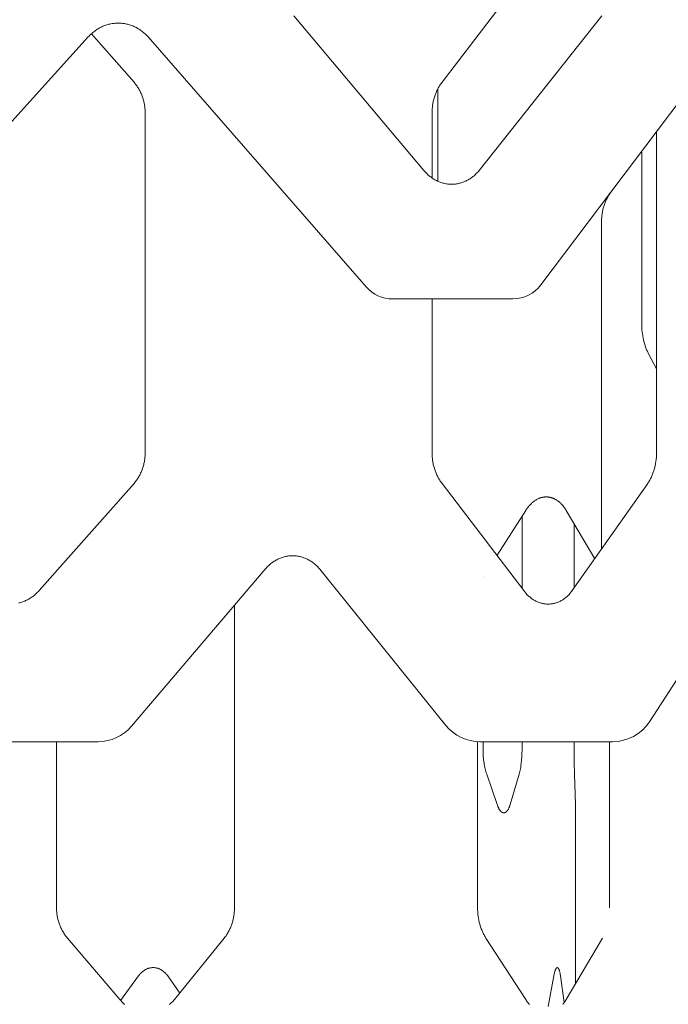
# Model space of a CAD drawing. Units: inches. Extents: x 0 to 685, y 1 to 173.
# Drawn here: x 574 to 580, y 33 to 41 of the extents above; entities that cross this region are included whole.
import ezdxf

# ---------------------------------------------------------------- set-up
doc = ezdxf.new("R2010")
doc.units = ezdxf.units.IN
doc.header["$MEASUREMENT"] = 0
doc.layers.add('SLAMP', color=1, linetype='Continuous', lineweight=0)

# ---------------------------------------------------------------- blocks, each defined once
blk = doc.blocks.new('CHANTAL S F')
at = {"layer": 'SLAMP', "lineweight": 9}
for points in [[(7.7037, -74.046), (8.3772, -73.1621)], [(7.5553, -74.773), (6.4828, -73.4981)], [(9.0213, -73.4981), (8.0087, -74.773)], [(4.7908, -73.6712), (4.7969, -73.6647), (4.8031, -73.6583), (4.8094, -73.652), (4.8159, -73.6459), (4.8224, -73.64), (4.8292, -73.6343), (4.836, -73.6288), (4.8431, -73.6235), (4.8502, -73.6184), (4.8574, -73.6133), (4.8649, -73.6086), (4.8723, -73.6041), (4.88, -73.5997), (4.8876, -73.5955), (4.8954, -73.5916), (4.9033, -73.5878), (4.9113, -73.5843), (4.9193, -73.5811), (4.9274, -73.578), (4.9357, -73.5751), (4.9439, -73.5725), (4.9523, -73.57), (4.9606, -73.5678), (4.969, -73.5658), (4.9774, -73.5641), (4.9859, -73.5626), (4.9945, -73.5614), (5.0031, -73.5604), (5.0116, -73.5594), (5.0202, -73.5589), (5.0288, -73.5585), (5.0374, -73.5584), (5.0461, -73.5585), (5.0547, -73.5589), (5.0633, -73.5594), (5.0718, -73.5604), (5.0804, -73.5614), (5.0889, -73.5626), (5.0974, -73.5641), (5.1057, -73.5658), (5.1142, -73.5678), (5.1224, -73.57), (5.1308, -73.5725), (5.139, -73.5751), (5.1471, -73.578), (5.1553, -73.5811), (5.1633, -73.5843), (5.1712, -73.5878), (5.1791, -73.5916), (5.1868, -73.5955), (5.1944, -73.5997), (5.2019, -73.6041), (5.2094, -73.6086), (5.2167, -73.6133), (5.2239, -73.6184), (5.231, -73.6235), (5.2379, -73.6288), (5.2447, -73.6343), (5.2514, -73.64), (5.258, -73.6459), (5.2644, -73.652), (5.2706, -73.6583), (5.2768, -73.6647), (5.2827, -73.6712)], [(4.8157, -73.6461), (5.1672, -74.046)], [(5.1672, -74.046), (5.1725, -74.0522), (5.1778, -74.0587), (5.1828, -74.0653), (5.1878, -74.0719), (5.1926, -74.0787), (5.1971, -74.0857), (5.2017, -74.0926), (5.2059, -74.0998), (5.2102, -74.1071), (5.2142, -74.1145), (5.218, -74.1219), (5.2216, -74.1295), (5.2252, -74.1371), (5.2285, -74.1449), (5.2317, -74.1528), (5.2348, -74.1607), (5.2375, -74.1687), (5.2403, -74.1769), (5.2427, -74.185), (5.2451, -74.1932), (5.2471, -74.2015), (5.2491, -74.2098), (5.2508, -74.2182), (5.2524, -74.2266), (5.2538, -74.235), (5.255, -74.2436), (5.2561, -74.252), (5.2569, -74.2606), (5.2576, -74.2691), (5.258, -74.2777), (5.2584, -74.2864), (5.2584, -74.2949)], [(7.6222, -74.2949), (7.6223, -74.2864), (7.6225, -74.2777), (7.623, -74.2691), (7.6235, -74.2606), (7.6243, -74.252), (7.6252, -74.2436), (7.6263, -74.235), (7.6275, -74.2266), (7.6289, -74.2182), (7.6305, -74.2098), (7.6322, -74.2015), (7.6342, -74.1932), (7.6362, -74.185), (7.6385, -74.1769), (7.6408, -74.1687), (7.6434, -74.1607), (7.6461, -74.1528), (7.6489, -74.1449), (7.6519, -74.1371), (7.6551, -74.1295), (7.6584, -74.1219), (7.6619, -74.1145), (7.6654, -74.1071), (7.6692, -74.0998), (7.673, -74.0926), (7.677, -74.0857), (7.6812, -74.0787), (7.6854, -74.0719), (7.6898, -74.0653), (7.6944, -74.0587), (7.699, -74.0522), (7.7037, -74.046)], [(7.6683, -74.1013), (7.6683, -74.8607)], [(5.2584, -74.2949), (5.2584, -77.1019)], [(7.6222, -74.8345), (7.6222, -74.2949)], [(9.4701, -74.4615), (9.4701, -77.1019)], [(9.3486, -76.033), (9.3486, -74.621)], [(8.0087, -74.773), (8.0032, -74.7796), (7.9976, -74.786), (7.9918, -74.7922), (7.9859, -74.7983), (7.9799, -74.8042), (7.9738, -74.8099), (7.9675, -74.8154), (7.9611, -74.8208), (7.9545, -74.826), (7.948, -74.8309), (7.9413, -74.8357), (7.9344, -74.8401), (7.9275, -74.8445), (7.9204, -74.8487), (7.9134, -74.8526), (7.9061, -74.8564), (7.8988, -74.8599), (7.8914, -74.8633), (7.8839, -74.8663), (7.8765, -74.8692), (7.869, -74.8718), (7.8613, -74.8742), (7.8536, -74.8764), (7.846, -74.8784), (7.8382, -74.8801), (7.8304, -74.8816), (7.8225, -74.8829), (7.8147, -74.884), (7.8068, -74.8848), (7.7988, -74.8853), (7.7909, -74.8857), (7.783, -74.8858), (7.775, -74.8857), (7.7671, -74.8853), (7.7591, -74.8848), (7.7512, -74.884), (7.7433, -74.8829), (7.7355, -74.8816), (7.7276, -74.8801), (7.7199, -74.8784), (7.7121, -74.8764), (7.7044, -74.8742), (7.6968, -74.8718), (7.6891, -74.8692), (7.6815, -74.8663), (7.6741, -74.8633), (7.6667, -74.8599), (7.6592, -74.8564), (7.652, -74.8526), (7.6448, -74.8487), (7.6376, -74.8445), (7.6306, -74.8401), (7.6238, -74.8357), (7.6169, -74.8309), (7.6103, -74.826), (7.6036, -74.8208), (7.5971, -74.8154), (7.5908, -74.8099), (7.5845, -74.8042), (7.5784, -74.7983), (7.5725, -74.7922), (7.5667, -74.786), (7.5609, -74.7796), (7.5553, -74.773)], [(9.0177, -75.1932), (9.0177, -75.1848), (9.0181, -75.1762), (9.0184, -75.1677), (9.019, -75.1591), (9.0198, -75.1507), (9.0207, -75.1423), (9.0217, -75.1339), (9.023, -75.1255), (9.0244, -75.1172), (9.026, -75.1089), (9.0277, -75.1007), (9.0295, -75.0924), (9.0316, -75.0843), (9.0339, -75.0762), (9.0362, -75.0682), (9.0387, -75.0602), (9.0414, -75.0523), (9.0442, -75.0445), (9.0471, -75.0368), (9.0503, -75.0292), (9.0535, -75.0216), (9.057, -75.0142), (9.0605, -75.0069), (9.0642, -74.9996), (9.0681, -74.9926), (9.072, -74.9856), (9.0761, -74.9787), (9.0803, -74.972), (9.0847, -74.9653), (9.0891, -74.9588), (9.0938, -74.9524), (9.0985, -74.9461)], [(9.0177, -77.8913), (9.0177, -75.1932)], [(7.6222, -77.1019), (7.6222, -75.8308)], [(9.4044, -76.2822), (9.4012, -76.2759), (9.3979, -76.2695), (9.3949, -76.2628), (9.3919, -76.2562), (9.3862, -76.2425), (9.3808, -76.2283), (9.3758, -76.2136), (9.3712, -76.1985), (9.3669, -76.1831), (9.3632, -76.1673), (9.3598, -76.1512), (9.3569, -76.1348), (9.3544, -76.1182), (9.3523, -76.1014), (9.3507, -76.0845), (9.3495, -76.0674), (9.3489, -76.0502), (9.3486, -76.033)], [(9.4701, -76.4071), (9.4044, -76.2822)], [(5.2584, -77.1019), (5.2584, -77.1106), (5.258, -77.1192), (5.2576, -77.1277), (5.2569, -77.1363), (5.2561, -77.1448), (5.255, -77.1534), (5.2538, -77.1618), (5.2524, -77.1703), (5.2508, -77.1787), (5.2491, -77.187), (5.2471, -77.1954), (5.2451, -77.2036), (5.2427, -77.2118), (5.2403, -77.22), (5.2375, -77.2281), (5.2348, -77.2361), (5.2317, -77.2441), (5.2285, -77.2519), (5.2252, -77.2597), (5.2216, -77.2673), (5.218, -77.2749), (5.2142, -77.2824), (5.2102, -77.2898), (5.2059, -77.2971), (5.2017, -77.3042), (5.1971, -77.3113), (5.1926, -77.3181), (5.1878, -77.3249), (5.1828, -77.3316), (5.1778, -77.3382), (5.1725, -77.3446), (5.1672, -77.3509)], [(7.7037, -77.3509), (7.699, -77.3446), (7.6944, -77.3382), (7.6898, -77.3316), (7.6854, -77.3249), (7.6812, -77.3181), (7.677, -77.3113), (7.673, -77.3042), (7.6692, -77.2971), (7.6654, -77.2898), (7.6619, -77.2824), (7.6584, -77.2749), (7.6551, -77.2673), (7.6519, -77.2597), (7.6489, -77.2519), (7.6461, -77.2441), (7.6434, -77.2361), (7.6408, -77.2281), (7.6385, -77.22), (7.6362, -77.2118), (7.6342, -77.2036), (7.6322, -77.1954), (7.6305, -77.187), (7.6289, -77.1787), (7.6275, -77.1703), (7.6263, -77.1618), (7.6252, -77.1534), (7.6243, -77.1448), (7.6235, -77.1363), (7.623, -77.1277), (7.6225, -77.1192), (7.6223, -77.1106), (7.6222, -77.1019)], [(9.4701, -77.1019), (9.4698, -77.1192), (9.4689, -77.1363), (9.4674, -77.1534), (9.4655, -77.1703), (9.4628, -77.187), (9.4613, -77.1954), (9.4596, -77.2036), (9.4578, -77.2118), (9.4558, -77.22), (9.4538, -77.2281), (9.4516, -77.2361), (9.4492, -77.2441), (9.4467, -77.2519), (9.4441, -77.2597), (9.4413, -77.2673), (9.4385, -77.2749), (9.4355, -77.2824), (9.4323, -77.2898), (9.4291, -77.2971), (9.4256, -77.3042), (9.4221, -77.3113), (9.4185, -77.3181), (9.4148, -77.3249), (9.4109, -77.3316), (9.4069, -77.3382), (9.4028, -77.3446), (9.3986, -77.3509)], [(5.1672, -77.3509), (4.3856, -78.2348)], [(8.3772, -78.2348), (7.7037, -77.3509)], [(9.3986, -77.3509), (8.7756, -78.2348)], [(8.3935, -77.5736), (8.3976, -77.5671), (8.4019, -77.5608), (8.4063, -77.5546), (8.4108, -77.5487), (8.4154, -77.5429), (8.4201, -77.5372), (8.4248, -77.5319), (8.4296, -77.5266), (8.4345, -77.5216), (8.4396, -77.5167), (8.4447, -77.5121), (8.4499, -77.5075), (8.455, -77.5033), (8.4604, -77.4991), (8.4657, -77.4954), (8.4711, -77.4916), (8.4766, -77.4882), (8.4821, -77.485), (8.4877, -77.4819), (8.4932, -77.4791), (8.499, -77.4765), (8.5017, -77.4753), (8.5046, -77.4741), (8.5074, -77.4731), (8.5103, -77.472), (8.5131, -77.471), (8.516, -77.4701), (8.5189, -77.4692), (8.5218, -77.4684), (8.5247, -77.4676), (8.5276, -77.4669), (8.5304, -77.4662), (8.5334, -77.4656), (8.5363, -77.4651), (8.5391, -77.4646), (8.5421, -77.4641), (8.5449, -77.4638), (8.5479, -77.4634), (8.5508, -77.4632), (8.5538, -77.463), (8.5566, -77.4629), (8.5596, -77.4628), (8.5626, -77.4628), (8.5654, -77.4628), (8.5684, -77.4629), (8.5713, -77.463), (8.5742, -77.4632), (8.5771, -77.4634), (8.58, -77.4638), (8.5829, -77.4641), (8.5858, -77.4646), (8.5887, -77.4651), (8.5915, -77.4656), (8.5944, -77.4662), (8.5972, -77.4669), (8.6001, -77.4676), (8.603, -77.4684), (8.6058, -77.4692), (8.6087, -77.4701), (8.6115, -77.471), (8.6143, -77.472), (8.6171, -77.4731), (8.6199, -77.4741), (8.6228, -77.4753), (8.6255, -77.4765), (8.6282, -77.4778), (8.631, -77.4791), (8.6337, -77.4805), (8.6365, -77.4819), (8.642, -77.485), (8.6474, -77.4882), (8.6527, -77.4916), (8.658, -77.4954), (8.6631, -77.4991), (8.6683, -77.5033), (8.6733, -77.5075), (8.6784, -77.5121), (8.6832, -77.5167), (8.6881, -77.5216), (8.6928, -77.5266), (8.6975, -77.5319), (8.7019, -77.5372), (8.7065, -77.5429), (8.7109, -77.5487), (8.7151, -77.5546), (8.7193, -77.5608), (8.7234, -77.5671), (8.7274, -77.5736)], [(8.3935, -77.5736), (8.3976, -77.5671), (8.4019, -77.5608), (8.4063, -77.5546), (8.4108, -77.5487), (8.4154, -77.5429), (8.4201, -77.5372), (8.4248, -77.5319), (8.4296, -77.5266), (8.4345, -77.5216), (8.4396, -77.5167), (8.4447, -77.5121), (8.4499, -77.5075), (8.455, -77.5033), (8.4604, -77.4991), (8.4657, -77.4954), (8.4711, -77.4916), (8.4766, -77.4882), (8.4821, -77.485), (8.4877, -77.4819), (8.4932, -77.4791), (8.499, -77.4765), (8.5017, -77.4753), (8.5046, -77.4741), (8.5074, -77.4731), (8.5103, -77.472), (8.5131, -77.471), (8.516, -77.4701), (8.5189, -77.4692), (8.5218, -77.4684), (8.5247, -77.4676), (8.5276, -77.4669), (8.5304, -77.4662), (8.5334, -77.4656), (8.5363, -77.4651), (8.5391, -77.4646), (8.5421, -77.4641), (8.5449, -77.4638), (8.5479, -77.4634), (8.5508, -77.4632), (8.5538, -77.463), (8.5566, -77.4629), (8.5596, -77.4628), (8.5626, -77.4628), (8.5654, -77.4628), (8.5684, -77.4629), (8.5713, -77.463), (8.5742, -77.4632), (8.5771, -77.4634), (8.58, -77.4638), (8.5829, -77.4641), (8.5858, -77.4646), (8.5887, -77.4651), (8.5915, -77.4656), (8.5944, -77.4662), (8.5972, -77.4669), (8.6001, -77.4676), (8.603, -77.4684), (8.6058, -77.4692), (8.6087, -77.4701), (8.6115, -77.471), (8.6143, -77.472), (8.6171, -77.4731), (8.6199, -77.4741), (8.6228, -77.4753), (8.6255, -77.4765), (8.6282, -77.4778), (8.631, -77.4791), (8.6337, -77.4805), (8.6365, -77.4819), (8.642, -77.485), (8.6474, -77.4882), (8.6527, -77.4916), (8.658, -77.4954), (8.6631, -77.4991), (8.6683, -77.5033), (8.6733, -77.5075), (8.6784, -77.5121), (8.6832, -77.5167), (8.6881, -77.5216), (8.6928, -77.5266), (8.6975, -77.5319), (8.7019, -77.5372), (8.7065, -77.5429), (8.7109, -77.5487), (8.7151, -77.5546), (8.7193, -77.5608), (8.7234, -77.5671), (8.7274, -77.5736)], [(8.1571, -77.9414), (8.3935, -77.5736)], [(8.3628, -77.6219), (8.3628, -78.2155)], [(8.3628, -77.6219), (8.3628, -78.216)], [(8.7274, -77.5736), (8.9632, -77.9733)], [(8.7916, -78.2126), (8.7916, -77.6811)], [(6.2471, -78.0584), (6.2527, -78.0519), (6.2584, -78.0456), (6.2642, -78.0394), (6.2702, -78.0334), (6.2762, -78.0277), (6.2824, -78.022), (6.2888, -78.0166), (6.2952, -78.0113), (6.3019, -78.0063), (6.3085, -78.0013), (6.3152, -77.9966), (6.3221, -77.9922), (6.3291, -77.9879), (6.3362, -77.9838), (6.3434, -77.9799), (6.3506, -77.9763), (6.3579, -77.9727), (6.3654, -77.9695), (6.3728, -77.9664), (6.3804, -77.9637), (6.3879, -77.9611), (6.3955, -77.9587), (6.4031, -77.9566), (6.4108, -77.9547), (6.4186, -77.9529), (6.4263, -77.9514), (6.4341, -77.9502), (6.4419, -77.9492), (6.4498, -77.9484), (6.4577, -77.9478), (6.4655, -77.9474), (6.4734, -77.9473), (6.4813, -77.9474), (6.4892, -77.9478), (6.4971, -77.9484), (6.5048, -77.9492), (6.5126, -77.9502), (6.5204, -77.9514), (6.5282, -77.9529), (6.5358, -77.9547), (6.5435, -77.9566), (6.5511, -77.9587), (6.5586, -77.9611), (6.5662, -77.9637), (6.5736, -77.9664), (6.5809, -77.9695), (6.5883, -77.9727), (6.5956, -77.9763), (6.6027, -77.9799), (6.6098, -77.9838), (6.6167, -77.9879), (6.6236, -77.9922), (6.6305, -77.9966), (6.6371, -78.0013), (6.6436, -78.0063), (6.6502, -78.0113), (6.6564, -78.0166), (6.6627, -78.022), (6.6688, -78.0277), (6.6749, -78.0334), (6.6807, -78.0394), (6.6864, -78.0456), (6.692, -78.0519), (6.6975, -78.0584)], [(8.042, -78.1223), (8.042, -78.1223)], [(4.3856, -78.2348), (4.3796, -78.2413), (4.3735, -78.2476), (4.3672, -78.2537), (4.3608, -78.2597), (4.3543, -78.2655), (4.3477, -78.2711), (4.3409, -78.2766), (4.334, -78.2819), (4.327, -78.2869), (4.3199, -78.2917), (4.3126, -78.2964), (4.3051, -78.301), (4.2977, -78.3052), (4.2901, -78.3094), (4.2823, -78.3132), (4.2746, -78.3169), (4.2667, -78.3203), (4.2588, -78.3237), (4.2508, -78.3266), (4.2427, -78.3295), (4.2345, -78.3321), (4.2263, -78.3344), (4.218, -78.3366)], [(8.7756, -78.2348), (8.7708, -78.2413), (8.7659, -78.2476), (8.7609, -78.2537), (8.7557, -78.2597), (8.7504, -78.2655), (8.7451, -78.2711), (8.7396, -78.2766), (8.734, -78.2819), (8.7282, -78.2869), (8.7224, -78.2917), (8.7166, -78.2964), (8.7106, -78.301), (8.7046, -78.3052), (8.6984, -78.3094), (8.6921, -78.3132), (8.6858, -78.3169), (8.6794, -78.3203), (8.6729, -78.3237), (8.6663, -78.3266), (8.6598, -78.3295), (8.6532, -78.3321), (8.6466, -78.3344), (8.6398, -78.3366), (8.6331, -78.3385), (8.6263, -78.3402), (8.6194, -78.3417), (8.6126, -78.343), (8.6057, -78.344), (8.5987, -78.3448), (8.5919, -78.3454), (8.5849, -78.3457), (8.5779, -78.3459), (8.5709, -78.3457), (8.5639, -78.3454), (8.557, -78.3448), (8.55, -78.344), (8.5431, -78.343), (8.5363, -78.3417), (8.5293, -78.3402), (8.5225, -78.3385), (8.5157, -78.3366), (8.5089, -78.3344), (8.5022, -78.3321), (8.4954, -78.3295), (8.4888, -78.3266), (8.4821, -78.3237), (8.4756, -78.3203), (8.4691, -78.3169), (8.4627, -78.3132), (8.4563, -78.3094), (8.4501, -78.3052), (8.4438, -78.301), (8.4377, -78.2964), (8.4318, -78.2917), (8.4258, -78.2869), (8.42, -78.2819), (8.4143, -78.2766), (8.4087, -78.2711), (8.4031, -78.2655), (8.3977, -78.2597), (8.3924, -78.2537), (8.3872, -78.2476), (8.3821, -78.2413), (8.3772, -78.2348)], [(5.9942, -78.3555), (5.9942, -80.8481)], [(4.5289, -80.8481), (4.5289, -79.4795)], [(7.9965, -80.8481), (7.9965, -79.479)], [(8.042, -79.55), (8.042, -79.4795)], [(8.3628, -79.4795), (8.3628, -79.55)], [(8.7916, -79.55), (8.7916, -79.4795)], [(9.0841, -79.4795), (9.0841, -80.8481)], [(8.0716, -79.7459), (8.068, -79.7357), (8.065, -79.7253), (8.0619, -79.7143), (8.059, -79.7032), (8.0563, -79.6913), (8.0539, -79.6793), (8.0517, -79.6673), (8.0497, -79.6553), (8.0478, -79.6421), (8.0463, -79.6291), (8.0449, -79.6159), (8.0439, -79.6028), (8.043, -79.5896), (8.0424, -79.5763), (8.042, -79.55)], [(8.3628, -79.55), (8.3624, -79.5769), (8.3613, -79.6036), (8.3595, -79.6294), (8.3568, -79.6553), (8.3536, -79.6793), (8.3517, -79.6913), (8.3495, -79.7032), (8.3475, -79.714), (8.3451, -79.7247), (8.3424, -79.7354), (8.3396, -79.7459)], [(8.7952, -79.7459), (8.7926, -79.648), (8.7916, -79.55)], [(8.1575, -79.9966), (8.0716, -79.7459)], [(8.3396, -79.7459), (8.266, -79.9966)], [(8.802, -79.9966), (8.7952, -79.7459)], [(8.266, -79.9966), (8.2635, -80.0044), (8.2622, -80.0083), (8.2607, -80.012), (8.2595, -80.0156), (8.258, -80.019), (8.2566, -80.0224), (8.255, -80.0258), (8.2536, -80.0286), (8.2523, -80.0315), (8.2508, -80.0343), (8.2492, -80.0371), (8.2476, -80.0397), (8.2459, -80.0425), (8.244, -80.0451), (8.2431, -80.0464), (8.2422, -80.0476), (8.2407, -80.0496), (8.2391, -80.0514), (8.2383, -80.0523), (8.2374, -80.0532), (8.2366, -80.0541), (8.2357, -80.0549), (8.2348, -80.0559), (8.2338, -80.0567), (8.2329, -80.0575), (8.232, -80.0583), (8.231, -80.0589), (8.2301, -80.0598), (8.229, -80.0604), (8.228, -80.061), (8.2271, -80.0616), (8.2262, -80.062), (8.2253, -80.0626), (8.2243, -80.0631), (8.2234, -80.0634), (8.2225, -80.0639), (8.2219, -80.064), (8.2215, -80.0642), (8.221, -80.0643), (8.2206, -80.0644), (8.2201, -80.0647), (8.2197, -80.0648), (8.2192, -80.0649), (8.2186, -80.065), (8.2182, -80.0651), (8.2177, -80.0651), (8.2172, -80.0652), (8.2168, -80.0654), (8.2163, -80.0654), (8.2159, -80.0655), (8.2153, -80.0655), (8.2148, -80.0656), (8.2144, -80.0656), (8.2139, -80.0656), (8.2135, -80.0656), (8.2129, -80.0656), (8.2124, -80.0656), (8.212, -80.0656), (8.2115, -80.0656), (8.2111, -80.0656), (8.2105, -80.0655), (8.21, -80.0655), (8.2096, -80.0654), (8.2091, -80.0654), (8.2087, -80.0652), (8.2081, -80.0651), (8.2076, -80.0651), (8.2072, -80.065), (8.2067, -80.0649), (8.2063, -80.0648), (8.2058, -80.0647), (8.2053, -80.0644), (8.2048, -80.0643), (8.2043, -80.0642), (8.2039, -80.064), (8.2034, -80.0639), (8.2024, -80.0634), (8.2015, -80.0631), (8.2005, -80.0626), (8.1995, -80.062), (8.1986, -80.0616), (8.1977, -80.061), (8.1967, -80.0604), (8.1956, -80.0598), (8.1946, -80.0589), (8.1936, -80.0583), (8.1926, -80.0575), (8.1916, -80.0567), (8.1907, -80.0559), (8.1898, -80.0549), (8.1889, -80.0541), (8.188, -80.0532), (8.1872, -80.0523), (8.1862, -80.0514), (8.1846, -80.0496), (8.183, -80.0476), (8.181, -80.0451), (8.1791, -80.0425), (8.1773, -80.0398), (8.1756, -80.0371), (8.174, -80.0343), (8.1724, -80.0315), (8.1708, -80.0286), (8.1694, -80.0258), (8.1677, -80.0222), (8.166, -80.0187), (8.1644, -80.015), (8.1629, -80.0115), (8.16, -80.004), (8.1575, -79.9966)], [(8.8035, -80.0656), (8.802, -79.9966)], [(8.8035, -80.0656), (8.8035, -81.4765)], [(8.8035, -80.0656), (8.8035, -81.4741)], [(4.6189, -81.0973), (4.6136, -81.091), (4.6084, -81.0845), (4.6035, -81.078), (4.5986, -81.0713), (4.5939, -81.0645), (4.5893, -81.0576), (4.585, -81.0505), (4.5806, -81.0434), (4.5765, -81.0361), (4.5726, -81.0288), (4.5689, -81.0212), (4.5652, -81.0137), (4.5618, -81.006), (4.5585, -80.9982), (4.5552, -80.9903), (4.5523, -80.9824), (4.5495, -80.9743), (4.5469, -80.9662), (4.5444, -80.9581), (4.5421, -80.9498), (4.54, -80.9416), (4.5381, -80.9332), (4.5364, -80.9249), (4.5348, -80.9164), (4.5334, -80.9081), (4.5322, -80.8995), (4.5312, -80.891), (4.5304, -80.8824), (4.5297, -80.8738), (4.5293, -80.8653), (4.529, -80.8567), (4.5289, -80.8481)], [(5.9942, -80.8481), (5.9942, -80.8567), (5.9938, -80.8653), (5.9935, -80.8738), (5.9928, -80.8824), (5.9921, -80.891), (5.9912, -80.8995), (5.9901, -80.9081), (5.9888, -80.9164), (5.9873, -80.9249), (5.9857, -80.9332), (5.984, -80.9416), (5.9821, -80.9498), (5.9799, -80.9581), (5.9776, -80.9662), (5.9752, -80.9743), (5.9726, -80.9824), (5.9698, -80.9903), (5.967, -80.9982), (5.9639, -81.006), (5.9607, -81.0137), (5.9572, -81.0212), (5.9538, -81.0288), (5.95, -81.0361), (5.9462, -81.0434), (5.9424, -81.0505), (5.9382, -81.0576), (5.934, -81.0645), (5.9295, -81.0713), (5.9251, -81.078), (5.9204, -81.0845), (5.9156, -81.091), (5.9107, -81.0973)], [(8.0659, -81.0973), (8.0618, -81.091), (8.0579, -81.0845), (8.054, -81.078), (8.0503, -81.0713), (8.0466, -81.0645), (8.0431, -81.0576), (8.0397, -81.0505), (8.0365, -81.0434), (8.0333, -81.0361), (8.0303, -81.0288), (8.0273, -81.0212), (8.0245, -81.0137), (8.0218, -81.006), (8.0193, -80.9982), (8.0169, -80.9903), (8.0145, -80.9824), (8.0124, -80.9743), (8.0104, -80.9662), (8.0067, -80.9498), (8.0036, -80.9332), (8.001, -80.9164), (7.9991, -80.8995), (7.9977, -80.8824), (7.9968, -80.8653), (7.9965, -80.8481)], [(5.0496, -81.604), (4.6189, -81.0973)], [(5.9107, -81.0973), (5.4997, -81.604)], [(8.3935, -81.604), (8.0659, -81.0973)], [(9.0247, -81.0973), (8.7274, -81.604)], [(5.203, -81.4101), (5.2059, -81.4061), (5.209, -81.4022), (5.2121, -81.3985), (5.2153, -81.3947), (5.2187, -81.3911), (5.222, -81.3876), (5.2254, -81.3843), (5.2288, -81.381), (5.2323, -81.3779), (5.2358, -81.3749), (5.2395, -81.372), (5.2431, -81.3692), (5.2469, -81.3665), (5.2508, -81.3639), (5.2547, -81.3615), (5.2587, -81.3591), (5.2625, -81.357), (5.2665, -81.355), (5.2705, -81.3532), (5.2745, -81.3514), (5.2786, -81.3497), (5.2827, -81.3482), (5.287, -81.3469), (5.2912, -81.3457), (5.2953, -81.3446), (5.2995, -81.3437), (5.3037, -81.343), (5.3079, -81.3423), (5.3121, -81.3418), (5.3165, -81.3414), (5.3207, -81.3413), (5.3249, -81.3411), (5.3293, -81.3413), (5.3335, -81.3414), (5.3378, -81.3418), (5.342, -81.3423), (5.3462, -81.343), (5.3503, -81.3437), (5.3546, -81.3446), (5.3587, -81.3457), (5.3628, -81.3469), (5.367, -81.3482), (5.3712, -81.3497), (5.3752, -81.3514), (5.3792, -81.3532), (5.3831, -81.355), (5.387, -81.357), (5.3908, -81.3591), (5.3947, -81.3615), (5.3986, -81.3639), (5.4024, -81.3665), (5.4061, -81.3692), (5.4097, -81.372), (5.4133, -81.3749), (5.4167, -81.3779), (5.4201, -81.381), (5.4236, -81.3843), (5.427, -81.3877), (5.4302, -81.3913), (5.4334, -81.3949), (5.4365, -81.3986), (5.4396, -81.4024), (5.4425, -81.4062), (5.4453, -81.4101)], [(5.203, -81.4101), (5.2059, -81.4061), (5.209, -81.4022), (5.2121, -81.3985), (5.2153, -81.3947), (5.2187, -81.3911), (5.222, -81.3876), (5.2254, -81.3843), (5.2288, -81.381), (5.2323, -81.3779), (5.2358, -81.3749), (5.2395, -81.372), (5.2431, -81.3692), (5.2469, -81.3665), (5.2508, -81.3639), (5.2547, -81.3615), (5.2587, -81.3591), (5.2625, -81.357), (5.2665, -81.355), (5.2705, -81.3532), (5.2745, -81.3514), (5.2786, -81.3497), (5.2827, -81.3482), (5.287, -81.3469), (5.2912, -81.3457), (5.2953, -81.3446), (5.2995, -81.3437), (5.3037, -81.343), (5.3079, -81.3423), (5.3121, -81.3418), (5.3165, -81.3414), (5.3207, -81.3413), (5.3249, -81.3411), (5.3293, -81.3413), (5.3335, -81.3414), (5.3378, -81.3418), (5.342, -81.3423), (5.3462, -81.343), (5.3503, -81.3437), (5.3546, -81.3446), (5.3587, -81.3457), (5.3628, -81.3469), (5.367, -81.3482), (5.3712, -81.3497), (5.3752, -81.3514), (5.3792, -81.3532), (5.3831, -81.355), (5.387, -81.357), (5.3908, -81.3591), (5.3947, -81.3615), (5.3986, -81.3639), (5.4024, -81.3665), (5.4061, -81.3692), (5.4097, -81.372), (5.4133, -81.3749), (5.4167, -81.3779), (5.4201, -81.381), (5.4236, -81.3843), (5.427, -81.3877), (5.4302, -81.3913), (5.4334, -81.3949), (5.4365, -81.3986), (5.4396, -81.4024), (5.4425, -81.4062), (5.4453, -81.4101)], [(5.0564, -81.6116), (5.203, -81.4101)], [(5.0565, -81.6119), (5.203, -81.4101)], [(5.4453, -81.4101), (5.5433, -81.5508)], [(8.5772, -81.6608), (8.6244, -81.4101)], [(8.5772, -81.6608), (8.6244, -81.4101)], [(8.6797, -81.4101), (8.7101, -81.6299)], [(5.4997, -81.604), (5.4943, -81.6105), (5.4887, -81.6168), (5.483, -81.6228), (5.4771, -81.6289), (5.4711, -81.6346), (5.465, -81.6402), (5.4588, -81.6457)], [(5.0897, -81.6441), (5.0836, -81.6389), (5.0777, -81.6335), (5.0718, -81.6279), (5.0661, -81.6222), (5.0605, -81.6162), (5.055, -81.6101), (5.0496, -81.604)], [(8.7274, -81.604), (8.7234, -81.6105), (8.7193, -81.6168), (8.7151, -81.6228), (8.7109, -81.6289), (8.7065, -81.6346), (8.7019, -81.6402), (8.6975, -81.6457)], [(8.4248, -81.6457), (8.4201, -81.6402), (8.4154, -81.6346), (8.4108, -81.6289), (8.4063, -81.6228), (8.4019, -81.6168), (8.3976, -81.6105), (8.3935, -81.604)]]:
    blk.add_lwpolyline(points, dxfattribs=at)
for points, knots in [([(-0.6408, -73.6712), (-0.6408, -73.6712), (1.3134, -75.7405), (1.3134, -75.7405), (1.3678, -75.7982), (1.4436, -75.8308), (1.5228, -75.8308), (1.5228, -75.8308), (2.7117, -75.8308), (2.7117, -75.8308), (2.7931, -75.8308), (2.8708, -75.7964), (2.9253, -75.7359), (2.9253, -75.7359), (4.7908, -73.6712), (4.7908, -73.6712)], [0, 0, 0, 0, 1, 1, 1, 2, 2, 2, 3, 3, 3, 4, 4, 4, 5, 5, 5, 5]), ([(5.2827, -73.6712), (5.2827, -73.6712), (7.0784, -75.732), (7.0784, -75.732), (7.1331, -75.7947), (7.2123, -75.8308), (7.2955, -75.8308), (7.2955, -75.8308), (8.2881, -75.8308), (8.2881, -75.8308), (8.3785, -75.8308), (8.4637, -75.7883), (8.5181, -75.7161), (8.5181, -75.7161), (10.0594, -73.6712), (10.0594, -73.6712)], [0, 0, 0, 0, 1, 1, 1, 2, 2, 2, 3, 3, 3, 4, 4, 4, 5, 5, 5, 5]), ([(1.9161, -78.0584), (1.9161, -78.0584), (3.138, -79.3653), (3.138, -79.3653), (3.2061, -79.4382), (3.3014, -79.4795), (3.4011, -79.4795), (3.4011, -79.4795), (4.8712, -79.4795), (4.8712, -79.4795), (4.9766, -79.4795), (5.0769, -79.4332), (5.1453, -79.3529), (5.1453, -79.3529), (6.2471, -78.0584), (6.2471, -78.0584)], [0, 0, 0, 0, 1, 1, 1, 2, 2, 2, 3, 3, 3, 4, 4, 4, 5, 5, 5, 5]), ([(6.6975, -78.0584), (6.6975, -78.0584), (7.7359, -79.3455), (7.7359, -79.3455), (7.8042, -79.4303), (7.9072, -79.4795), (8.0161, -79.4795), (8.0161, -79.4795), (9.1098, -79.4795), (9.1098, -79.4795), (9.2318, -79.4795), (9.3454, -79.4179), (9.4118, -79.3156), (9.4118, -79.3156), (10.2281, -78.0584), (10.2281, -78.0584)], [0, 0, 0, 0, 1, 1, 1, 2, 2, 2, 3, 3, 3, 4, 4, 4, 5, 5, 5, 5]), ([(8.6244, -81.4101), (8.6244, -81.4101), (8.6258, -81.4024), (8.6258, -81.4024), (8.6258, -81.4024), (8.6274, -81.3947), (8.6274, -81.3947), (8.6274, -81.3947), (8.6289, -81.3878), (8.6289, -81.3878), (8.6289, -81.3878), (8.6308, -81.381), (8.6308, -81.381), (8.6308, -81.381), (8.6323, -81.3754), (8.6323, -81.3754), (8.6323, -81.3754), (8.634, -81.3699), (8.634, -81.3699), (8.634, -81.3699), (8.6348, -81.3672), (8.6348, -81.3672), (8.6348, -81.3672), (8.6358, -81.3645), (8.6358, -81.3645), (8.6358, -81.3645), (8.6368, -81.3618), (8.6368, -81.3618), (8.6368, -81.3618), (8.6379, -81.3591), (8.6379, -81.3591), (8.6379, -81.3591), (8.6388, -81.3572), (8.6388, -81.3572), (8.6388, -81.3572), (8.6397, -81.3552), (8.6397, -81.3552), (8.6397, -81.3552), (8.6406, -81.3533), (8.6406, -81.3533), (8.6406, -81.3533), (8.6412, -81.3522), (8.6412, -81.3522), (8.6412, -81.3522), (8.6416, -81.3513), (8.6416, -81.3513), (8.6416, -81.3513), (8.6421, -81.3505), (8.6421, -81.3505), (8.6421, -81.3505), (8.6425, -81.3498), (8.6425, -81.3498), (8.6425, -81.3498), (8.643, -81.3491), (8.643, -81.3491), (8.643, -81.3491), (8.6435, -81.3485), (8.6435, -81.3485), (8.6435, -81.3485), (8.6439, -81.3477), (8.6439, -81.3477), (8.6439, -81.3477), (8.6445, -81.347), (8.6445, -81.347), (8.6445, -81.347), (8.645, -81.3463), (8.645, -81.3463), (8.645, -81.3463), (8.6455, -81.3457), (8.6455, -81.3457), (8.6455, -81.3457), (8.646, -81.3451), (8.646, -81.3451), (8.646, -81.3451), (8.6464, -81.3447), (8.6464, -81.3447), (8.6464, -81.3447), (8.6467, -81.3445), (8.6467, -81.3445), (8.6467, -81.3445), (8.6469, -81.3442), (8.6469, -81.3442), (8.6469, -81.3442), (8.6471, -81.344), (8.6471, -81.344), (8.6471, -81.344), (8.6474, -81.3438), (8.6474, -81.3438), (8.6474, -81.3438), (8.6476, -81.3437), (8.6476, -81.3437), (8.6476, -81.3437), (8.6478, -81.3434), (8.6478, -81.3434), (8.6478, -81.3434), (8.648, -81.3432), (8.648, -81.3432), (8.648, -81.3432), (8.6484, -81.343), (8.6484, -81.343), (8.6484, -81.343), (8.6486, -81.3429), (8.6486, -81.3429), (8.6486, -81.3429), (8.6488, -81.3426), (8.6488, -81.3426), (8.6488, -81.3426), (8.6492, -81.3424), (8.6492, -81.3424), (8.6492, -81.3424), (8.6494, -81.3423), (8.6494, -81.3423), (8.6494, -81.3423), (8.6496, -81.3422), (8.6496, -81.3422), (8.6496, -81.3422), (8.6499, -81.3421), (8.6499, -81.3421), (8.6499, -81.3421), (8.6501, -81.3419), (8.6501, -81.3419), (8.6501, -81.3419), (8.6503, -81.3418), (8.6503, -81.3418), (8.6503, -81.3418), (8.6506, -81.3417), (8.6506, -81.3417), (8.6506, -81.3417), (8.6508, -81.3416), (8.6508, -81.3416), (8.6508, -81.3416), (8.6511, -81.3415), (8.6511, -81.3415), (8.6511, -81.3415), (8.6514, -81.3415), (8.6514, -81.3415), (8.6514, -81.3415), (8.6516, -81.3414), (8.6516, -81.3414), (8.6516, -81.3414), (8.6518, -81.3413), (8.6518, -81.3413), (8.6518, -81.3413), (8.652, -81.3413), (8.652, -81.3413), (8.652, -81.3413), (8.6523, -81.3413), (8.6523, -81.3413), (8.6523, -81.3413), (8.6524, -81.3411), (8.6524, -81.3411), (8.6524, -81.3411), (8.6526, -81.3411), (8.6526, -81.3411), (8.6526, -81.3411), (8.6527, -81.3411), (8.6527, -81.3411), (8.6527, -81.3411), (8.6528, -81.3411), (8.6528, -81.3411), (8.6528, -81.3411), (8.653, -81.3411), (8.653, -81.3411), (8.653, -81.3411), (8.6531, -81.3411), (8.6531, -81.3411), (8.6531, -81.3411), (8.6532, -81.3411), (8.6532, -81.3411), (8.6532, -81.3411), (8.6534, -81.3411), (8.6534, -81.3411), (8.6534, -81.3411), (8.6536, -81.3411), (8.6536, -81.3411), (8.6536, -81.3411), (8.6538, -81.3411), (8.6538, -81.3411), (8.6538, -81.3411), (8.6539, -81.3411), (8.6539, -81.3411), (8.6539, -81.3411), (8.6541, -81.3411), (8.6541, -81.3411), (8.6541, -81.3411), (8.6543, -81.3413), (8.6543, -81.3413), (8.6543, -81.3413), (8.6546, -81.3413), (8.6546, -81.3413), (8.6547, -81.3413), (8.6549, -81.3413), (8.6549, -81.3413), (8.6549, -81.3413), (8.6551, -81.3414), (8.6551, -81.3414), (8.6551, -81.3414), (8.6554, -81.3415), (8.6554, -81.3415), (8.6554, -81.3415), (8.6556, -81.3415), (8.6556, -81.3415), (8.6556, -81.3415), (8.6558, -81.3416), (8.6558, -81.3416), (8.6558, -81.3416), (8.656, -81.3417), (8.656, -81.3417), (8.656, -81.3417), (8.6563, -81.3418), (8.6563, -81.3418), (8.6563, -81.3418), (8.6565, -81.3419), (8.6565, -81.3419), (8.6565, -81.3419), (8.6567, -81.3421), (8.6567, -81.3421), (8.6567, -81.3421), (8.657, -81.3422), (8.657, -81.3422), (8.657, -81.3422), (8.6572, -81.3423), (8.6572, -81.3423), (8.6572, -81.3423), (8.6574, -81.3424), (8.6574, -81.3424), (8.6574, -81.3424), (8.6578, -81.3426), (8.6578, -81.3426), (8.6578, -81.3426), (8.658, -81.3429), (8.658, -81.3429), (8.658, -81.3429), (8.6582, -81.343), (8.6582, -81.343), (8.6582, -81.343), (8.6585, -81.3432), (8.6585, -81.3432), (8.6585, -81.3432), (8.6588, -81.3434), (8.6588, -81.3434), (8.6588, -81.3434), (8.659, -81.3437), (8.659, -81.3437), (8.659, -81.3437), (8.6593, -81.3438), (8.6593, -81.3438), (8.6593, -81.3438), (8.6595, -81.344), (8.6595, -81.344), (8.6595, -81.344), (8.6597, -81.3442), (8.6597, -81.3442), (8.6597, -81.3442), (8.6599, -81.3445), (8.6599, -81.3445), (8.6599, -81.3445), (8.6602, -81.3447), (8.6602, -81.3447), (8.6602, -81.3447), (8.6605, -81.3451), (8.6605, -81.3451), (8.6605, -81.3451), (8.661, -81.3457), (8.661, -81.3457), (8.661, -81.3457), (8.6614, -81.3463), (8.6614, -81.3463), (8.6614, -81.3463), (8.662, -81.347), (8.662, -81.347), (8.662, -81.347), (8.6625, -81.3477), (8.6625, -81.3477), (8.6625, -81.3477), (8.6629, -81.3485), (8.6629, -81.3485), (8.6629, -81.3485), (8.6634, -81.3491), (8.6634, -81.3491), (8.6634, -81.3491), (8.6638, -81.3498), (8.6638, -81.3498), (8.6638, -81.3498), (8.6642, -81.3505), (8.6642, -81.3505), (8.6642, -81.3505), (8.6646, -81.3513), (8.6646, -81.3513), (8.6646, -81.3513), (8.6651, -81.3522), (8.6651, -81.3522), (8.6651, -81.3522), (8.6655, -81.3533), (8.6655, -81.3533), (8.6655, -81.3533), (8.6665, -81.3552), (8.6665, -81.3552), (8.6665, -81.3552), (8.6673, -81.3572), (8.6673, -81.3572), (8.6673, -81.3572), (8.6681, -81.3591), (8.6681, -81.3591), (8.6681, -81.3591), (8.6691, -81.3618), (8.6691, -81.3618), (8.6691, -81.3618), (8.6699, -81.3645), (8.6699, -81.3645), (8.6699, -81.3645), (8.6708, -81.3672), (8.6708, -81.3672), (8.6708, -81.3672), (8.6716, -81.37), (8.6716, -81.37), (8.6716, -81.37), (8.6731, -81.3755), (8.6731, -81.3755), (8.6731, -81.3755), (8.6744, -81.381), (8.6744, -81.381), (8.6744, -81.381), (8.676, -81.3882), (8.676, -81.3882), (8.676, -81.3882), (8.6773, -81.3955), (8.6773, -81.3955), (8.6773, -81.3955), (8.6797, -81.4101), (8.6797, -81.4101)], [0, 0, 0, 0, 1, 1, 1, 2, 2, 2, 3, 3, 3, 4, 4, 4, 5, 5, 5, 6, 6, 6, 7, 7, 7, 8, 8, 8, 9, 9, 9, 10, 10, 10, 11, 11, 11, 12, 12, 12, 13, 13, 13, 14, 14, 14, 15, 15, 15, 16, 16, 16, 17, 17, 17, 18, 18, 18, 19, 19, 19, 20, 20, 20, 21, 21, 21, 22, 22, 22, 23, 23, 23, 24, 24, 24, 25, 25, 25, 26, 26, 26, 27, 27, 27, 28, 28, 28, 29, 29, 29, 30, 30, 30, 31, 31, 31, 32, 32, 32, 33, 33, 33, 34, 34, 34, 35, 35, 35, 36, 36, 36, 37, 37, 37, 38, 38, 38, 39, 39, 39, 40, 40, 40, 41, 41, 41, 42, 42, 42, 43, 43, 43, 44, 44, 44, 45, 45, 45, 46, 46, 46, 47, 47, 47, 48, 48, 48, 49, 49, 49, 50, 50, 50, 51, 51, 51, 52, 52, 52, 53, 53, 53, 54, 54, 54, 55, 55, 55, 56, 56, 56, 57, 57, 57, 58, 58, 58, 59, 59, 59, 60, 60, 60, 61, 61, 61, 62, 62, 62, 63, 63, 63, 64, 64, 64, 65, 65, 65, 66, 66, 66, 67, 67, 67, 68, 68, 68, 69, 69, 69, 70, 70, 70, 71, 71, 71, 72, 72, 72, 73, 73, 73, 74, 74, 74, 75, 75, 75, 76, 76, 76, 77, 77, 77, 78, 78, 78, 79, 79, 79, 80, 80, 80, 81, 81, 81, 82, 82, 82, 83, 83, 83, 84, 84, 84, 85, 85, 85, 86, 86, 86, 87, 87, 87, 88, 88, 88, 89, 89, 89, 90, 90, 90, 91, 91, 91, 92, 92, 92, 93, 93, 93, 94, 94, 94, 95, 95, 95, 96, 96, 96, 97, 97, 97, 98, 98, 98, 99, 99, 99, 100, 100, 100, 101, 101, 101, 102, 102, 102, 103, 103, 103, 104, 104, 104, 105, 105, 105, 106, 106, 106, 107, 107, 107, 108, 108, 108, 109, 109, 109, 110, 110, 110, 110]), ([(8.6244, -81.4101), (8.6244, -81.4101), (8.6258, -81.4024), (8.6258, -81.4024), (8.6258, -81.4024), (8.6274, -81.3947), (8.6274, -81.3947), (8.6274, -81.3947), (8.6289, -81.3878), (8.6289, -81.3878), (8.6289, -81.3878), (8.6308, -81.381), (8.6308, -81.381), (8.6308, -81.381), (8.6323, -81.3754), (8.6323, -81.3754), (8.6323, -81.3754), (8.634, -81.3699), (8.634, -81.3699), (8.634, -81.3699), (8.6348, -81.3672), (8.6348, -81.3672), (8.6348, -81.3672), (8.6358, -81.3645), (8.6358, -81.3645), (8.6358, -81.3645), (8.6368, -81.3618), (8.6368, -81.3618), (8.6368, -81.3618), (8.6379, -81.3591), (8.6379, -81.3591), (8.6379, -81.3591), (8.6388, -81.3572), (8.6388, -81.3572), (8.6388, -81.3572), (8.6397, -81.3552), (8.6397, -81.3552), (8.6397, -81.3552), (8.6406, -81.3533), (8.6406, -81.3533), (8.6406, -81.3533), (8.6412, -81.3522), (8.6412, -81.3522), (8.6412, -81.3522), (8.6416, -81.3513), (8.6416, -81.3513), (8.6416, -81.3513), (8.6421, -81.3505), (8.6421, -81.3505), (8.6421, -81.3505), (8.6425, -81.3498), (8.6425, -81.3498), (8.6425, -81.3498), (8.643, -81.3491), (8.643, -81.3491), (8.643, -81.3491), (8.6435, -81.3485), (8.6435, -81.3485), (8.6435, -81.3485), (8.6439, -81.3477), (8.6439, -81.3477), (8.6439, -81.3477), (8.6445, -81.347), (8.6445, -81.347), (8.6445, -81.347), (8.645, -81.3463), (8.645, -81.3463), (8.645, -81.3463), (8.6455, -81.3457), (8.6455, -81.3457), (8.6455, -81.3457), (8.646, -81.3451), (8.646, -81.3451), (8.646, -81.3451), (8.6464, -81.3447), (8.6464, -81.3447), (8.6464, -81.3447), (8.6467, -81.3445), (8.6467, -81.3445), (8.6467, -81.3445), (8.6469, -81.3442), (8.6469, -81.3442), (8.6469, -81.3442), (8.6471, -81.344), (8.6471, -81.344), (8.6471, -81.344), (8.6474, -81.3438), (8.6474, -81.3438), (8.6474, -81.3438), (8.6476, -81.3437), (8.6476, -81.3437), (8.6476, -81.3437), (8.6478, -81.3434), (8.6478, -81.3434), (8.6478, -81.3434), (8.648, -81.3432), (8.648, -81.3432), (8.648, -81.3432), (8.6484, -81.343), (8.6484, -81.343), (8.6484, -81.343), (8.6486, -81.3429), (8.6486, -81.3429), (8.6486, -81.3429), (8.6488, -81.3426), (8.6488, -81.3426), (8.6488, -81.3426), (8.6492, -81.3424), (8.6492, -81.3424), (8.6492, -81.3424), (8.6494, -81.3423), (8.6494, -81.3423), (8.6494, -81.3423), (8.6496, -81.3422), (8.6496, -81.3422), (8.6496, -81.3422), (8.6499, -81.3421), (8.6499, -81.3421), (8.6499, -81.3421), (8.6501, -81.3419), (8.6501, -81.3419), (8.6501, -81.3419), (8.6503, -81.3418), (8.6503, -81.3418), (8.6503, -81.3418), (8.6506, -81.3417), (8.6506, -81.3417), (8.6506, -81.3417), (8.6508, -81.3416), (8.6508, -81.3416), (8.6508, -81.3416), (8.6511, -81.3415), (8.6511, -81.3415), (8.6511, -81.3415), (8.6514, -81.3415), (8.6514, -81.3415), (8.6514, -81.3415), (8.6516, -81.3414), (8.6516, -81.3414), (8.6516, -81.3414), (8.6518, -81.3413), (8.6518, -81.3413), (8.6518, -81.3413), (8.652, -81.3413), (8.652, -81.3413), (8.652, -81.3413), (8.6523, -81.3413), (8.6523, -81.3413), (8.6523, -81.3413), (8.6524, -81.3411), (8.6524, -81.3411), (8.6524, -81.3411), (8.6526, -81.3411), (8.6526, -81.3411), (8.6526, -81.3411), (8.6527, -81.3411), (8.6527, -81.3411), (8.6527, -81.3411), (8.6528, -81.3411), (8.6528, -81.3411), (8.6528, -81.3411), (8.653, -81.3411), (8.653, -81.3411), (8.653, -81.3411), (8.6531, -81.3411), (8.6531, -81.3411), (8.6531, -81.3411), (8.6532, -81.3411), (8.6532, -81.3411), (8.6532, -81.3411), (8.6534, -81.3411), (8.6534, -81.3411), (8.6534, -81.3411), (8.6536, -81.3411), (8.6536, -81.3411), (8.6536, -81.3411), (8.6538, -81.3411), (8.6538, -81.3411), (8.6538, -81.3411), (8.6539, -81.3411), (8.6539, -81.3411), (8.6539, -81.3411), (8.6541, -81.3411), (8.6541, -81.3411), (8.6541, -81.3411), (8.6543, -81.3413), (8.6543, -81.3413), (8.6543, -81.3413), (8.6546, -81.3413), (8.6546, -81.3413), (8.6547, -81.3413), (8.6549, -81.3413), (8.6549, -81.3413), (8.6549, -81.3413), (8.6551, -81.3414), (8.6551, -81.3414), (8.6551, -81.3414), (8.6554, -81.3415), (8.6554, -81.3415), (8.6554, -81.3415), (8.6556, -81.3415), (8.6556, -81.3415), (8.6556, -81.3415), (8.6558, -81.3416), (8.6558, -81.3416), (8.6558, -81.3416), (8.656, -81.3417), (8.656, -81.3417), (8.656, -81.3417), (8.6563, -81.3418), (8.6563, -81.3418), (8.6563, -81.3418), (8.6565, -81.3419), (8.6565, -81.3419), (8.6565, -81.3419), (8.6567, -81.3421), (8.6567, -81.3421), (8.6567, -81.3421), (8.657, -81.3422), (8.657, -81.3422), (8.657, -81.3422), (8.6572, -81.3423), (8.6572, -81.3423), (8.6572, -81.3423), (8.6574, -81.3424), (8.6574, -81.3424), (8.6574, -81.3424), (8.6578, -81.3426), (8.6578, -81.3426), (8.6578, -81.3426), (8.658, -81.3429), (8.658, -81.3429), (8.658, -81.3429), (8.6582, -81.343), (8.6582, -81.343), (8.6582, -81.343), (8.6585, -81.3432), (8.6585, -81.3432), (8.6585, -81.3432), (8.6588, -81.3434), (8.6588, -81.3434), (8.6588, -81.3434), (8.659, -81.3437), (8.659, -81.3437), (8.659, -81.3437), (8.6593, -81.3438), (8.6593, -81.3438), (8.6593, -81.3438), (8.6595, -81.344), (8.6595, -81.344), (8.6595, -81.344), (8.6597, -81.3442), (8.6597, -81.3442), (8.6597, -81.3442), (8.6599, -81.3445), (8.6599, -81.3445), (8.6599, -81.3445), (8.6602, -81.3447), (8.6602, -81.3447), (8.6602, -81.3447), (8.6605, -81.3451), (8.6605, -81.3451), (8.6605, -81.3451), (8.661, -81.3457), (8.661, -81.3457), (8.661, -81.3457), (8.6614, -81.3463), (8.6614, -81.3463), (8.6614, -81.3463), (8.662, -81.347), (8.662, -81.347), (8.662, -81.347), (8.6625, -81.3477), (8.6625, -81.3477), (8.6625, -81.3477), (8.6629, -81.3485), (8.6629, -81.3485), (8.6629, -81.3485), (8.6634, -81.3491), (8.6634, -81.3491), (8.6634, -81.3491), (8.6638, -81.3498), (8.6638, -81.3498), (8.6638, -81.3498), (8.6642, -81.3505), (8.6642, -81.3505), (8.6642, -81.3505), (8.6646, -81.3513), (8.6646, -81.3513), (8.6646, -81.3513), (8.6651, -81.3522), (8.6651, -81.3522), (8.6651, -81.3522), (8.6655, -81.3533), (8.6655, -81.3533), (8.6655, -81.3533), (8.6665, -81.3552), (8.6665, -81.3552), (8.6665, -81.3552), (8.6673, -81.3572), (8.6673, -81.3572), (8.6673, -81.3572), (8.6681, -81.3591), (8.6681, -81.3591), (8.6681, -81.3591), (8.6691, -81.3618), (8.6691, -81.3618), (8.6691, -81.3618), (8.6699, -81.3645), (8.6699, -81.3645), (8.6699, -81.3645), (8.6708, -81.3672), (8.6708, -81.3672), (8.6708, -81.3672), (8.6716, -81.37), (8.6716, -81.37), (8.6716, -81.37), (8.6731, -81.3755), (8.6731, -81.3755), (8.6731, -81.3755), (8.6744, -81.381), (8.6744, -81.381), (8.6744, -81.381), (8.676, -81.3882), (8.676, -81.3882), (8.676, -81.3882), (8.6773, -81.3955), (8.6773, -81.3955), (8.6773, -81.3955), (8.6797, -81.4101), (8.6797, -81.4101)], [0, 0, 0, 0, 1, 1, 1, 2, 2, 2, 3, 3, 3, 4, 4, 4, 5, 5, 5, 6, 6, 6, 7, 7, 7, 8, 8, 8, 9, 9, 9, 10, 10, 10, 11, 11, 11, 12, 12, 12, 13, 13, 13, 14, 14, 14, 15, 15, 15, 16, 16, 16, 17, 17, 17, 18, 18, 18, 19, 19, 19, 20, 20, 20, 21, 21, 21, 22, 22, 22, 23, 23, 23, 24, 24, 24, 25, 25, 25, 26, 26, 26, 27, 27, 27, 28, 28, 28, 29, 29, 29, 30, 30, 30, 31, 31, 31, 32, 32, 32, 33, 33, 33, 34, 34, 34, 35, 35, 35, 36, 36, 36, 37, 37, 37, 38, 38, 38, 39, 39, 39, 40, 40, 40, 41, 41, 41, 42, 42, 42, 43, 43, 43, 44, 44, 44, 45, 45, 45, 46, 46, 46, 47, 47, 47, 48, 48, 48, 49, 49, 49, 50, 50, 50, 51, 51, 51, 52, 52, 52, 53, 53, 53, 54, 54, 54, 55, 55, 55, 56, 56, 56, 57, 57, 57, 58, 58, 58, 59, 59, 59, 60, 60, 60, 61, 61, 61, 62, 62, 62, 63, 63, 63, 64, 64, 64, 65, 65, 65, 66, 66, 66, 67, 67, 67, 68, 68, 68, 69, 69, 69, 70, 70, 70, 71, 71, 71, 72, 72, 72, 73, 73, 73, 74, 74, 74, 75, 75, 75, 76, 76, 76, 77, 77, 77, 78, 78, 78, 79, 79, 79, 80, 80, 80, 81, 81, 81, 82, 82, 82, 83, 83, 83, 84, 84, 84, 85, 85, 85, 86, 86, 86, 87, 87, 87, 88, 88, 88, 89, 89, 89, 90, 90, 90, 91, 91, 91, 92, 92, 92, 93, 93, 93, 94, 94, 94, 95, 95, 95, 96, 96, 96, 97, 97, 97, 98, 98, 98, 99, 99, 99, 100, 100, 100, 101, 101, 101, 102, 102, 102, 103, 103, 103, 104, 104, 104, 105, 105, 105, 106, 106, 106, 107, 107, 107, 108, 108, 108, 109, 109, 109, 110, 110, 110, 110])]:
    blk.add_open_spline(points, degree=3, knots=knots, dxfattribs=at)

msp = doc.modelspace()

# ---------------------------------------------------------------- block references
at = {"layer": 'SLAMP'}
msp.add_blockref('CHANTAL S F', (570.1238, 114.552), dxfattribs=at)

doc.saveas('drawing.dxf')
